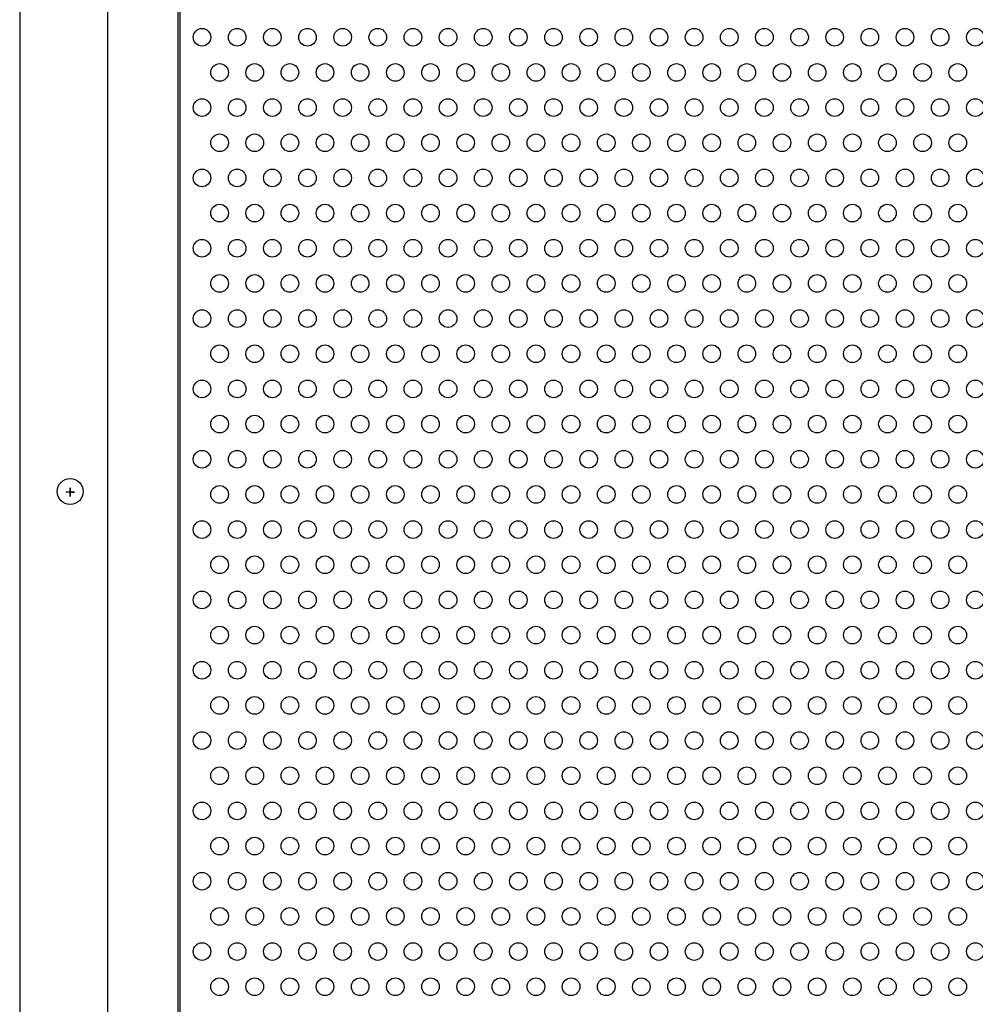
# Model space of a CAD drawing. Units: millimetres. Extents: x -5403 to 11406, y 702 to 2793.
# Drawn here: x 1574 to 1601, y 824 to 852 of the extents above; entities that cross this region are included whole.
import ezdxf

# ---------------------------------------------------------------- set-up
doc = ezdxf.new("R2010")
doc.units = ezdxf.units.MM
doc.header["$LTSCALE"] = 0.5
doc.layers.add('АА_Дерево', color=22, linetype='Continuous')
doc.layers.add('Детали', color=7, linetype='Continuous', lineweight=30)

msp = doc.modelspace()

# ---------------------------------------------------------------- linework, layer by layer
at = {"layer": 'АА_Дерево', "color": 0}
for p, q in [((1573.613, 881.362), (1573.613, 788.362)), ((1576.117, 788.362), (1576.117, 881.362)), ((1575.05, 838.581), (1575.05, 838.689)), ((1575.05, 838.689), (1575.05, 838.441)), ((1575.176, 838.565), (1574.927, 838.565)), ((1575.05, 838.441), (1575.05, 838.565)), ((1575.05, 838.565), (1575.176, 838.565))]:
    msp.add_line(p, q, dxfattribs=at)
for centre, radius in [((1578.8, 851.499), 0.25), ((1579.8, 851.499), 0.25), ((1580.8, 851.499), 0.25), ((1581.8, 851.499), 0.25), ((1582.8, 851.499), 0.25), ((1583.8, 851.499), 0.25), ((1584.8, 851.499), 0.25), ((1585.8, 851.499), 0.25), ((1586.8, 851.499), 0.25), ((1587.8, 851.499), 0.25), ((1588.8, 851.499), 0.25), ((1589.8, 851.499), 0.25), ((1590.8, 851.499), 0.25), ((1591.8, 851.499), 0.25), ((1592.8, 851.499), 0.25), ((1593.8, 851.499), 0.25), ((1594.8, 851.499), 0.25), ((1595.8, 851.499), 0.25), ((1596.8, 851.499), 0.25), ((1597.8, 851.499), 0.25), ((1598.8, 851.499), 0.25), ((1599.8, 851.499), 0.25), ((1600.8, 851.499), 0.25), ((1579.3, 850.499), 0.25), ((1579.3, 850.499), 0.25), ((1579.3, 850.499), 0.25), ((1579.3, 850.499), 0.25), ((1579.3, 850.499), 0.25), ((1579.3, 850.499), 0.25), ((1580.3, 850.499), 0.25), ((1580.3, 850.499), 0.25), ((1580.3, 850.499), 0.25), ((1580.3, 850.499), 0.25), ((1580.3, 850.499), 0.25), ((1580.3, 850.499), 0.25), ((1581.3, 850.499), 0.25), ((1581.3, 850.499), 0.25), ((1581.3, 850.499), 0.25), ((1581.3, 850.499), 0.25), ((1581.3, 850.499), 0.25), ((1581.3, 850.499), 0.25), ((1582.3, 850.499), 0.25), ((1582.3, 850.499), 0.25), ((1582.3, 850.499), 0.25), ((1582.3, 850.499), 0.25), ((1582.3, 850.499), 0.25), ((1582.3, 850.499), 0.25), ((1583.3, 850.499), 0.25), ((1583.3, 850.499), 0.25), ((1583.3, 850.499), 0.25), ((1583.3, 850.499), 0.25), ((1583.3, 850.499), 0.25), ((1583.3, 850.499), 0.25), ((1584.3, 850.499), 0.25), ((1584.3, 850.499), 0.25), ((1584.3, 850.499), 0.25), ((1584.3, 850.499), 0.25), ((1584.3, 850.499), 0.25), ((1584.3, 850.499), 0.25), ((1585.3, 850.499), 0.25), ((1585.3, 850.499), 0.25), ((1585.3, 850.499), 0.25), ((1585.3, 850.499), 0.25), ((1585.3, 850.499), 0.25), ((1585.3, 850.499), 0.25), ((1586.3, 850.499), 0.25), ((1586.3, 850.499), 0.25), ((1586.3, 850.499), 0.25), ((1586.3, 850.499), 0.25), ((1586.3, 850.499), 0.25), ((1586.3, 850.499), 0.25), ((1587.3, 850.499), 0.25), ((1587.3, 850.499), 0.25), ((1587.3, 850.499), 0.25), ((1587.3, 850.499), 0.25), ((1587.3, 850.499), 0.25), ((1587.3, 850.499), 0.25), ((1588.3, 850.499), 0.25), ((1588.3, 850.499), 0.25), ((1588.3, 850.499), 0.25), ((1588.3, 850.499), 0.25), ((1588.3, 850.499), 0.25), ((1588.3, 850.499), 0.25), ((1589.3, 850.499), 0.25), ((1589.3, 850.499), 0.25), ((1589.3, 850.499), 0.25), ((1589.3, 850.499), 0.25), ((1589.3, 850.499), 0.25), ((1589.3, 850.499), 0.25), ((1590.3, 850.499), 0.25), ((1590.3, 850.499), 0.25), ((1590.3, 850.499), 0.25), ((1590.3, 850.499), 0.25), ((1590.3, 850.499), 0.25), ((1590.3, 850.499), 0.25), ((1591.3, 850.499), 0.25), ((1591.3, 850.499), 0.25), ((1591.3, 850.499), 0.25), ((1591.3, 850.499), 0.25), ((1591.3, 850.499), 0.25), ((1591.3, 850.499), 0.25), ((1592.3, 850.499), 0.25), ((1592.3, 850.499), 0.25), ((1592.3, 850.499), 0.25), ((1592.3, 850.499), 0.25), ((1592.3, 850.499), 0.25), ((1592.3, 850.499), 0.25), ((1593.3, 850.499), 0.25), ((1593.3, 850.499), 0.25), ((1593.3, 850.499), 0.25), ((1593.3, 850.499), 0.25), ((1593.3, 850.499), 0.25), ((1593.3, 850.499), 0.25), ((1594.3, 850.499), 0.25), ((1594.3, 850.499), 0.25), ((1594.3, 850.499), 0.25), ((1594.3, 850.499), 0.25), ((1594.3, 850.499), 0.25), ((1594.3, 850.499), 0.25), ((1595.3, 850.499), 0.25), ((1595.3, 850.499), 0.25), ((1595.3, 850.499), 0.25), ((1595.3, 850.499), 0.25), ((1595.3, 850.499), 0.25), ((1595.3, 850.499), 0.25), ((1596.3, 850.499), 0.25), ((1596.3, 850.499), 0.25), ((1596.3, 850.499), 0.25), ((1596.3, 850.499), 0.25), ((1596.3, 850.499), 0.25), ((1596.3, 850.499), 0.25), ((1597.3, 850.499), 0.25), ((1597.3, 850.499), 0.25), ((1597.3, 850.499), 0.25), ((1597.3, 850.499), 0.25), ((1597.3, 850.499), 0.25), ((1597.3, 850.499), 0.25), ((1598.3, 850.499), 0.25), ((1598.3, 850.499), 0.25), ((1598.3, 850.499), 0.25), ((1598.3, 850.499), 0.25), ((1598.3, 850.499), 0.25), ((1598.3, 850.499), 0.25), ((1599.3, 850.499), 0.25), ((1599.3, 850.499), 0.25), ((1599.3, 850.499), 0.25), ((1599.3, 850.499), 0.25), ((1599.3, 850.499), 0.25), ((1599.3, 850.499), 0.25), ((1600.3, 850.499), 0.25), ((1600.3, 850.499), 0.25), ((1600.3, 850.499), 0.25), ((1600.3, 850.499), 0.25), ((1600.3, 850.499), 0.25), ((1600.3, 850.499), 0.25), ((1578.8, 849.499), 0.25), ((1578.8, 849.499), 0.25), ((1579.8, 849.499), 0.25), ((1579.8, 849.499), 0.25), ((1580.8, 849.499), 0.25), ((1580.8, 849.499), 0.25), ((1581.8, 849.499), 0.25), ((1581.8, 849.499), 0.25), ((1582.8, 849.499), 0.25), ((1582.8, 849.499), 0.25), ((1583.8, 849.499), 0.25), ((1583.8, 849.499), 0.25), ((1584.8, 849.499), 0.25), ((1584.8, 849.499), 0.25), ((1585.8, 849.499), 0.25), ((1585.8, 849.499), 0.25), ((1586.8, 849.499), 0.25), ((1586.8, 849.499), 0.25), ((1587.8, 849.499), 0.25), ((1587.8, 849.499), 0.25), ((1588.8, 849.499), 0.25), ((1588.8, 849.499), 0.25), ((1589.8, 849.499), 0.25), ((1589.8, 849.499), 0.25), ((1590.8, 849.499), 0.25), ((1590.8, 849.499), 0.25), ((1591.8, 849.499), 0.25), ((1591.8, 849.499), 0.25), ((1592.8, 849.499), 0.25), ((1592.8, 849.499), 0.25), ((1593.8, 849.499), 0.25), ((1593.8, 849.499), 0.25), ((1594.8, 849.499), 0.25), ((1594.8, 849.499), 0.25), ((1595.8, 849.499), 0.25), ((1595.8, 849.499), 0.25), ((1596.8, 849.499), 0.25), ((1596.8, 849.499), 0.25), ((1597.8, 849.499), 0.25), ((1597.8, 849.499), 0.25), ((1598.8, 849.499), 0.25), ((1598.8, 849.499), 0.25), ((1599.8, 849.499), 0.25), ((1599.8, 849.499), 0.25), ((1600.8, 849.499), 0.25), ((1600.8, 849.499), 0.25), ((1579.3, 848.499), 0.25), ((1579.3, 848.499), 0.25), ((1579.3, 848.499), 0.25), ((1580.3, 848.499), 0.25), ((1580.3, 848.499), 0.25), ((1580.3, 848.499), 0.25), ((1581.3, 848.499), 0.25), ((1581.3, 848.499), 0.25), ((1581.3, 848.499), 0.25), ((1582.3, 848.499), 0.25), ((1582.3, 848.499), 0.25), ((1582.3, 848.499), 0.25), ((1583.3, 848.499), 0.25), ((1583.3, 848.499), 0.25), ((1583.3, 848.499), 0.25), ((1584.3, 848.499), 0.25), ((1584.3, 848.499), 0.25), ((1584.3, 848.499), 0.25), ((1585.3, 848.499), 0.25), ((1585.3, 848.499), 0.25), ((1585.3, 848.499), 0.25), ((1586.3, 848.499), 0.25), ((1586.3, 848.499), 0.25), ((1586.3, 848.499), 0.25), ((1587.3, 848.499), 0.25), ((1587.3, 848.499), 0.25), ((1587.3, 848.499), 0.25), ((1588.3, 848.499), 0.25), ((1588.3, 848.499), 0.25), ((1588.3, 848.499), 0.25), ((1589.3, 848.499), 0.25), ((1589.3, 848.499), 0.25), ((1589.3, 848.499), 0.25), ((1590.3, 848.499), 0.25), ((1590.3, 848.499), 0.25), ((1590.3, 848.499), 0.25), ((1591.3, 848.499), 0.25), ((1591.3, 848.499), 0.25), ((1591.3, 848.499), 0.25), ((1592.3, 848.499), 0.25), ((1592.3, 848.499), 0.25), ((1592.3, 848.499), 0.25), ((1593.3, 848.499), 0.25), ((1593.3, 848.499), 0.25), ((1593.3, 848.499), 0.25), ((1594.3, 848.499), 0.25), ((1594.3, 848.499), 0.25), ((1594.3, 848.499), 0.25), ((1595.3, 848.499), 0.25), ((1595.3, 848.499), 0.25), ((1595.3, 848.499), 0.25), ((1596.3, 848.499), 0.25), ((1596.3, 848.499), 0.25), ((1596.3, 848.499), 0.25), ((1597.3, 848.499), 0.25), ((1597.3, 848.499), 0.25), ((1597.3, 848.499), 0.25), ((1598.3, 848.499), 0.25), ((1598.3, 848.499), 0.25), ((1598.3, 848.499), 0.25), ((1599.3, 848.499), 0.25), ((1599.3, 848.499), 0.25), ((1599.3, 848.499), 0.25), ((1600.3, 848.499), 0.25), ((1600.3, 848.499), 0.25), ((1600.3, 848.499), 0.25), ((1578.8, 847.499), 0.25), ((1579.8, 847.499), 0.25), ((1580.8, 847.499), 0.25), ((1581.8, 847.499), 0.25), ((1582.8, 847.499), 0.25), ((1583.8, 847.499), 0.25), ((1584.8, 847.499), 0.25), ((1585.8, 847.499), 0.25), ((1586.8, 847.499), 0.25), ((1587.8, 847.499), 0.25), ((1588.8, 847.499), 0.25), ((1589.8, 847.499), 0.25), ((1590.8, 847.499), 0.25), ((1591.8, 847.499), 0.25), ((1592.8, 847.499), 0.25), ((1593.8, 847.499), 0.25), ((1594.8, 847.499), 0.25), ((1595.8, 847.499), 0.25), ((1596.8, 847.499), 0.25), ((1597.8, 847.499), 0.25), ((1598.8, 847.499), 0.25), ((1599.8, 847.499), 0.25), ((1600.8, 847.499), 0.25), ((1579.3, 846.499), 0.25), ((1579.3, 846.499), 0.25), ((1579.3, 846.499), 0.25), ((1580.3, 846.499), 0.25), ((1580.3, 846.499), 0.25), ((1580.3, 846.499), 0.25), ((1581.3, 846.499), 0.25), ((1581.3, 846.499), 0.25), ((1581.3, 846.499), 0.25), ((1582.3, 846.499), 0.25), ((1582.3, 846.499), 0.25), ((1582.3, 846.499), 0.25), ((1583.3, 846.499), 0.25), ((1583.3, 846.499), 0.25), ((1583.3, 846.499), 0.25), ((1584.3, 846.499), 0.25), ((1584.3, 846.499), 0.25), ((1584.3, 846.499), 0.25), ((1585.3, 846.499), 0.25), ((1585.3, 846.499), 0.25), ((1585.3, 846.499), 0.25), ((1586.3, 846.499), 0.25), ((1586.3, 846.499), 0.25), ((1586.3, 846.499), 0.25), ((1587.3, 846.499), 0.25), ((1587.3, 846.499), 0.25), ((1587.3, 846.499), 0.25), ((1588.3, 846.499), 0.25), ((1588.3, 846.499), 0.25), ((1588.3, 846.499), 0.25), ((1589.3, 846.499), 0.25), ((1589.3, 846.499), 0.25), ((1589.3, 846.499), 0.25), ((1590.3, 846.499), 0.25), ((1590.3, 846.499), 0.25), ((1590.3, 846.499), 0.25), ((1591.3, 846.499), 0.25), ((1591.3, 846.499), 0.25), ((1591.3, 846.499), 0.25), ((1592.3, 846.499), 0.25), ((1592.3, 846.499), 0.25), ((1592.3, 846.499), 0.25), ((1593.3, 846.499), 0.25), ((1593.3, 846.499), 0.25), ((1593.3, 846.499), 0.25), ((1594.3, 846.499), 0.25), ((1594.3, 846.499), 0.25), ((1594.3, 846.499), 0.25), ((1595.3, 846.499), 0.25), ((1595.3, 846.499), 0.25), ((1595.3, 846.499), 0.25), ((1596.3, 846.499), 0.25), ((1596.3, 846.499), 0.25), ((1596.3, 846.499), 0.25), ((1597.3, 846.499), 0.25), ((1597.3, 846.499), 0.25), ((1597.3, 846.499), 0.25), ((1598.3, 846.499), 0.25), ((1598.3, 846.499), 0.25), ((1598.3, 846.499), 0.25), ((1599.3, 846.499), 0.25), ((1599.3, 846.499), 0.25), ((1599.3, 846.499), 0.25), ((1600.3, 846.499), 0.25), ((1600.3, 846.499), 0.25), ((1600.3, 846.499), 0.25), ((1578.8, 845.499), 0.25), ((1579.8, 845.499), 0.25), ((1580.8, 845.499), 0.25), ((1581.8, 845.499), 0.25), ((1582.8, 845.499), 0.25), ((1583.8, 845.499), 0.25), ((1584.8, 845.499), 0.25), ((1585.8, 845.499), 0.25), ((1586.8, 845.499), 0.25), ((1587.8, 845.499), 0.25), ((1588.8, 845.499), 0.25), ((1589.8, 845.499), 0.25), ((1590.8, 845.499), 0.25), ((1591.8, 845.499), 0.25), ((1592.8, 845.499), 0.25), ((1593.8, 845.499), 0.25), ((1594.8, 845.499), 0.25), ((1595.8, 845.499), 0.25), ((1596.8, 845.499), 0.25), ((1597.8, 845.499), 0.25), ((1598.8, 845.499), 0.25), ((1599.8, 845.499), 0.25), ((1600.8, 845.499), 0.25), ((1579.3, 844.499), 0.25), ((1579.3, 844.499), 0.25), ((1579.3, 844.499), 0.25), ((1580.3, 844.499), 0.25), ((1580.3, 844.499), 0.25), ((1580.3, 844.499), 0.25), ((1581.3, 844.499), 0.25), ((1581.3, 844.499), 0.25), ((1581.3, 844.499), 0.25), ((1582.3, 844.499), 0.25), ((1582.3, 844.499), 0.25), ((1582.3, 844.499), 0.25), ((1583.3, 844.499), 0.25), ((1583.3, 844.499), 0.25), ((1583.3, 844.499), 0.25), ((1584.3, 844.499), 0.25), ((1584.3, 844.499), 0.25), ((1584.3, 844.499), 0.25), ((1585.3, 844.499), 0.25), ((1585.3, 844.499), 0.25), ((1585.3, 844.499), 0.25), ((1586.3, 844.499), 0.25), ((1586.3, 844.499), 0.25), ((1586.3, 844.499), 0.25), ((1587.3, 844.499), 0.25), ((1587.3, 844.499), 0.25), ((1587.3, 844.499), 0.25), ((1588.3, 844.499), 0.25), ((1588.3, 844.499), 0.25), ((1588.3, 844.499), 0.25), ((1589.3, 844.499), 0.25), ((1589.3, 844.499), 0.25), ((1589.3, 844.499), 0.25), ((1590.3, 844.499), 0.25), ((1590.3, 844.499), 0.25), ((1590.3, 844.499), 0.25), ((1591.3, 844.499), 0.25), ((1591.3, 844.499), 0.25), ((1591.3, 844.499), 0.25), ((1592.3, 844.499), 0.25), ((1592.3, 844.499), 0.25), ((1592.3, 844.499), 0.25), ((1593.3, 844.499), 0.25), ((1593.3, 844.499), 0.25), ((1593.3, 844.499), 0.25), ((1594.3, 844.499), 0.25), ((1594.3, 844.499), 0.25), ((1594.3, 844.499), 0.25), ((1595.3, 844.499), 0.25), ((1595.3, 844.499), 0.25), ((1595.3, 844.499), 0.25), ((1596.3, 844.499), 0.25), ((1596.3, 844.499), 0.25), ((1596.3, 844.499), 0.25), ((1597.3, 844.499), 0.25), ((1597.3, 844.499), 0.25), ((1597.3, 844.499), 0.25), ((1598.3, 844.499), 0.25), ((1598.3, 844.499), 0.25), ((1598.3, 844.499), 0.25), ((1599.3, 844.499), 0.25), ((1599.3, 844.499), 0.25), ((1599.3, 844.499), 0.25), ((1600.3, 844.499), 0.25), ((1600.3, 844.499), 0.25), ((1600.3, 844.499), 0.25), ((1578.8, 843.499), 0.25), ((1579.8, 843.499), 0.25), ((1580.8, 843.499), 0.25), ((1581.8, 843.499), 0.25), ((1582.8, 843.499), 0.25), ((1583.8, 843.499), 0.25), ((1584.8, 843.499), 0.25), ((1585.8, 843.499), 0.25), ((1586.8, 843.499), 0.25), ((1587.8, 843.499), 0.25), ((1588.8, 843.499), 0.25), ((1589.8, 843.499), 0.25), ((1590.8, 843.499), 0.25), ((1591.8, 843.499), 0.25), ((1592.8, 843.499), 0.25), ((1593.8, 843.499), 0.25), ((1594.8, 843.499), 0.25), ((1595.8, 843.499), 0.25), ((1596.8, 843.499), 0.25), ((1597.8, 843.499), 0.25), ((1598.8, 843.499), 0.25), ((1599.8, 843.499), 0.25), ((1600.8, 843.499), 0.25), ((1579.3, 842.499), 0.25), ((1579.3, 842.499), 0.25), ((1579.3, 842.499), 0.25), ((1580.3, 842.499), 0.25), ((1580.3, 842.499), 0.25), ((1580.3, 842.499), 0.25), ((1581.3, 842.499), 0.25), ((1581.3, 842.499), 0.25), ((1581.3, 842.499), 0.25), ((1582.3, 842.499), 0.25), ((1582.3, 842.499), 0.25), ((1582.3, 842.499), 0.25), ((1583.3, 842.499), 0.25), ((1583.3, 842.499), 0.25), ((1583.3, 842.499), 0.25), ((1584.3, 842.499), 0.25), ((1584.3, 842.499), 0.25), ((1584.3, 842.499), 0.25), ((1585.3, 842.499), 0.25), ((1585.3, 842.499), 0.25), ((1585.3, 842.499), 0.25), ((1586.3, 842.499), 0.25), ((1586.3, 842.499), 0.25), ((1586.3, 842.499), 0.25), ((1587.3, 842.499), 0.25), ((1587.3, 842.499), 0.25), ((1587.3, 842.499), 0.25), ((1588.3, 842.499), 0.25), ((1588.3, 842.499), 0.25), ((1588.3, 842.499), 0.25), ((1589.3, 842.499), 0.25), ((1589.3, 842.499), 0.25), ((1589.3, 842.499), 0.25), ((1590.3, 842.499), 0.25), ((1590.3, 842.499), 0.25), ((1590.3, 842.499), 0.25), ((1591.3, 842.499), 0.25), ((1591.3, 842.499), 0.25), ((1591.3, 842.499), 0.25), ((1592.3, 842.499), 0.25), ((1592.3, 842.499), 0.25), ((1592.3, 842.499), 0.25), ((1593.3, 842.499), 0.25), ((1593.3, 842.499), 0.25), ((1593.3, 842.499), 0.25), ((1594.3, 842.499), 0.25), ((1594.3, 842.499), 0.25), ((1594.3, 842.499), 0.25), ((1595.3, 842.499), 0.25), ((1595.3, 842.499), 0.25), ((1595.3, 842.499), 0.25), ((1596.3, 842.499), 0.25), ((1596.3, 842.499), 0.25), ((1596.3, 842.499), 0.25), ((1597.3, 842.499), 0.25), ((1597.3, 842.499), 0.25), ((1597.3, 842.499), 0.25), ((1598.3, 842.499), 0.25), ((1598.3, 842.499), 0.25), ((1598.3, 842.499), 0.25), ((1599.3, 842.499), 0.25), ((1599.3, 842.499), 0.25), ((1599.3, 842.499), 0.25), ((1600.3, 842.499), 0.25), ((1600.3, 842.499), 0.25), ((1600.3, 842.499), 0.25), ((1578.8, 841.499), 0.25), ((1579.8, 841.499), 0.25), ((1580.8, 841.499), 0.25), ((1581.8, 841.499), 0.25), ((1582.8, 841.499), 0.25), ((1583.8, 841.499), 0.25), ((1584.8, 841.499), 0.25), ((1585.8, 841.499), 0.25), ((1586.8, 841.499), 0.25), ((1587.8, 841.499), 0.25), ((1588.8, 841.499), 0.25), ((1589.8, 841.499), 0.25), ((1590.8, 841.499), 0.25), ((1591.8, 841.499), 0.25), ((1592.8, 841.499), 0.25), ((1593.8, 841.499), 0.25), ((1594.8, 841.499), 0.25), ((1595.8, 841.499), 0.25), ((1596.8, 841.499), 0.25), ((1597.8, 841.499), 0.25), ((1598.8, 841.499), 0.25), ((1599.8, 841.499), 0.25), ((1600.8, 841.499), 0.25), ((1579.3, 840.499), 0.25), ((1579.3, 840.499), 0.25), ((1579.3, 840.499), 0.25), ((1580.3, 840.499), 0.25), ((1580.3, 840.499), 0.25), ((1580.3, 840.499), 0.25), ((1581.3, 840.499), 0.25), ((1581.3, 840.499), 0.25), ((1581.3, 840.499), 0.25), ((1582.3, 840.499), 0.25), ((1582.3, 840.499), 0.25), ((1582.3, 840.499), 0.25), ((1583.3, 840.499), 0.25), ((1583.3, 840.499), 0.25), ((1583.3, 840.499), 0.25), ((1584.3, 840.499), 0.25), ((1584.3, 840.499), 0.25), ((1584.3, 840.499), 0.25), ((1585.3, 840.499), 0.25), ((1585.3, 840.499), 0.25), ((1585.3, 840.499), 0.25), ((1586.3, 840.499), 0.25), ((1586.3, 840.499), 0.25), ((1586.3, 840.499), 0.25), ((1587.3, 840.499), 0.25), ((1587.3, 840.499), 0.25), ((1587.3, 840.499), 0.25), ((1588.3, 840.499), 0.25), ((1588.3, 840.499), 0.25), ((1588.3, 840.499), 0.25), ((1589.3, 840.499), 0.25), ((1589.3, 840.499), 0.25), ((1589.3, 840.499), 0.25), ((1590.3, 840.499), 0.25), ((1590.3, 840.499), 0.25), ((1590.3, 840.499), 0.25), ((1591.3, 840.499), 0.25), ((1591.3, 840.499), 0.25), ((1591.3, 840.499), 0.25), ((1592.3, 840.499), 0.25), ((1592.3, 840.499), 0.25), ((1592.3, 840.499), 0.25), ((1593.3, 840.499), 0.25), ((1593.3, 840.499), 0.25), ((1593.3, 840.499), 0.25), ((1594.3, 840.499), 0.25), ((1594.3, 840.499), 0.25), ((1594.3, 840.499), 0.25), ((1595.3, 840.499), 0.25), ((1595.3, 840.499), 0.25), ((1595.3, 840.499), 0.25), ((1596.3, 840.499), 0.25), ((1596.3, 840.499), 0.25), ((1596.3, 840.499), 0.25), ((1597.3, 840.499), 0.25), ((1597.3, 840.499), 0.25), ((1597.3, 840.499), 0.25), ((1598.3, 840.499), 0.25), ((1598.3, 840.499), 0.25), ((1598.3, 840.499), 0.25), ((1599.3, 840.499), 0.25), ((1599.3, 840.499), 0.25), ((1599.3, 840.499), 0.25), ((1600.3, 840.499), 0.25), ((1600.3, 840.499), 0.25), ((1600.3, 840.499), 0.25), ((1578.8, 839.499), 0.25), ((1579.8, 839.499), 0.25), ((1580.8, 839.499), 0.25), ((1581.8, 839.499), 0.25), ((1582.8, 839.499), 0.25), ((1583.8, 839.499), 0.25), ((1584.8, 839.499), 0.25), ((1585.8, 839.499), 0.25), ((1586.8, 839.499), 0.25), ((1587.8, 839.499), 0.25), ((1588.8, 839.499), 0.25), ((1589.8, 839.499), 0.25), ((1590.8, 839.499), 0.25), ((1591.8, 839.499), 0.25), ((1592.8, 839.499), 0.25), ((1593.8, 839.499), 0.25), ((1594.8, 839.499), 0.25), ((1595.8, 839.499), 0.25), ((1596.8, 839.499), 0.25), ((1597.8, 839.499), 0.25), ((1598.8, 839.499), 0.25), ((1599.8, 839.499), 0.25), ((1600.8, 839.499), 0.25), ((1575.05, 838.581), 0.368), ((1579.3, 838.499), 0.25), ((1579.3, 838.499), 0.25), ((1579.3, 838.499), 0.25), ((1580.3, 838.499), 0.25), ((1580.3, 838.499), 0.25), ((1580.3, 838.499), 0.25), ((1581.3, 838.499), 0.25), ((1581.3, 838.499), 0.25), ((1581.3, 838.499), 0.25), ((1582.3, 838.499), 0.25), ((1582.3, 838.499), 0.25), ((1582.3, 838.499), 0.25), ((1583.3, 838.499), 0.25), ((1583.3, 838.499), 0.25), ((1583.3, 838.499), 0.25), ((1584.3, 838.499), 0.25), ((1584.3, 838.499), 0.25), ((1584.3, 838.499), 0.25), ((1585.3, 838.499), 0.25), ((1585.3, 838.499), 0.25), ((1585.3, 838.499), 0.25), ((1586.3, 838.499), 0.25), ((1586.3, 838.499), 0.25), ((1586.3, 838.499), 0.25), ((1587.3, 838.499), 0.25), ((1587.3, 838.499), 0.25), ((1587.3, 838.499), 0.25), ((1588.3, 838.499), 0.25), ((1588.3, 838.499), 0.25), ((1588.3, 838.499), 0.25), ((1589.3, 838.499), 0.25), ((1589.3, 838.499), 0.25), ((1589.3, 838.499), 0.25), ((1590.3, 838.499), 0.25), ((1590.3, 838.499), 0.25), ((1590.3, 838.499), 0.25), ((1591.3, 838.499), 0.25), ((1591.3, 838.499), 0.25), ((1591.3, 838.499), 0.25), ((1592.3, 838.499), 0.25), ((1592.3, 838.499), 0.25), ((1592.3, 838.499), 0.25), ((1593.3, 838.499), 0.25), ((1593.3, 838.499), 0.25), ((1593.3, 838.499), 0.25), ((1594.3, 838.499), 0.25), ((1594.3, 838.499), 0.25), ((1594.3, 838.499), 0.25), ((1595.3, 838.499), 0.25), ((1595.3, 838.499), 0.25), ((1595.3, 838.499), 0.25), ((1596.3, 838.499), 0.25), ((1596.3, 838.499), 0.25), ((1596.3, 838.499), 0.25), ((1597.3, 838.499), 0.25), ((1597.3, 838.499), 0.25), ((1597.3, 838.499), 0.25), ((1598.3, 838.499), 0.25), ((1598.3, 838.499), 0.25), ((1598.3, 838.499), 0.25), ((1599.3, 838.499), 0.25), ((1599.3, 838.499), 0.25), ((1599.3, 838.499), 0.25), ((1600.3, 838.499), 0.25), ((1600.3, 838.499), 0.25), ((1600.3, 838.499), 0.25), ((1578.8, 837.499), 0.25), ((1579.8, 837.499), 0.25), ((1580.8, 837.499), 0.25), ((1581.8, 837.499), 0.25), ((1582.8, 837.499), 0.25), ((1583.8, 837.499), 0.25), ((1584.8, 837.499), 0.25), ((1585.8, 837.499), 0.25), ((1586.8, 837.499), 0.25), ((1587.8, 837.499), 0.25), ((1588.8, 837.499), 0.25), ((1589.8, 837.499), 0.25), ((1590.8, 837.499), 0.25), ((1591.8, 837.499), 0.25), ((1592.8, 837.499), 0.25), ((1593.8, 837.499), 0.25), ((1594.8, 837.499), 0.25), ((1595.8, 837.499), 0.25), ((1596.8, 837.499), 0.25), ((1597.8, 837.499), 0.25), ((1598.8, 837.499), 0.25), ((1599.8, 837.499), 0.25), ((1600.8, 837.499), 0.25), ((1579.3, 836.499), 0.25), ((1579.3, 836.499), 0.25), ((1579.3, 836.499), 0.25), ((1580.3, 836.499), 0.25), ((1580.3, 836.499), 0.25), ((1580.3, 836.499), 0.25), ((1581.3, 836.499), 0.25), ((1581.3, 836.499), 0.25), ((1581.3, 836.499), 0.25), ((1582.3, 836.499), 0.25), ((1582.3, 836.499), 0.25), ((1582.3, 836.499), 0.25), ((1583.3, 836.499), 0.25), ((1583.3, 836.499), 0.25), ((1583.3, 836.499), 0.25), ((1584.3, 836.499), 0.25), ((1584.3, 836.499), 0.25), ((1584.3, 836.499), 0.25), ((1585.3, 836.499), 0.25), ((1585.3, 836.499), 0.25), ((1585.3, 836.499), 0.25), ((1586.3, 836.499), 0.25), ((1586.3, 836.499), 0.25), ((1586.3, 836.499), 0.25), ((1587.3, 836.499), 0.25), ((1587.3, 836.499), 0.25), ((1587.3, 836.499), 0.25), ((1588.3, 836.499), 0.25), ((1588.3, 836.499), 0.25), ((1588.3, 836.499), 0.25), ((1589.3, 836.499), 0.25), ((1589.3, 836.499), 0.25), ((1589.3, 836.499), 0.25), ((1590.3, 836.499), 0.25), ((1590.3, 836.499), 0.25), ((1590.3, 836.499), 0.25), ((1591.3, 836.499), 0.25), ((1591.3, 836.499), 0.25), ((1591.3, 836.499), 0.25), ((1592.3, 836.499), 0.25), ((1592.3, 836.499), 0.25), ((1592.3, 836.499), 0.25), ((1593.3, 836.499), 0.25), ((1593.3, 836.499), 0.25), ((1593.3, 836.499), 0.25), ((1594.3, 836.499), 0.25), ((1594.3, 836.499), 0.25), ((1594.3, 836.499), 0.25), ((1595.3, 836.499), 0.25), ((1595.3, 836.499), 0.25), ((1595.3, 836.499), 0.25), ((1596.3, 836.499), 0.25), ((1596.3, 836.499), 0.25), ((1596.3, 836.499), 0.25), ((1597.3, 836.499), 0.25), ((1597.3, 836.499), 0.25), ((1597.3, 836.499), 0.25), ((1598.3, 836.499), 0.25), ((1598.3, 836.499), 0.25), ((1598.3, 836.499), 0.25), ((1599.3, 836.499), 0.25), ((1599.3, 836.499), 0.25), ((1599.3, 836.499), 0.25), ((1600.3, 836.499), 0.25), ((1600.3, 836.499), 0.25), ((1600.3, 836.499), 0.25), ((1578.8, 835.499), 0.25), ((1579.8, 835.499), 0.25), ((1580.8, 835.499), 0.25), ((1581.8, 835.499), 0.25), ((1582.8, 835.499), 0.25), ((1583.8, 835.499), 0.25), ((1584.8, 835.499), 0.25), ((1585.8, 835.499), 0.25), ((1586.8, 835.499), 0.25), ((1587.8, 835.499), 0.25), ((1588.8, 835.499), 0.25), ((1589.8, 835.499), 0.25), ((1590.8, 835.499), 0.25), ((1591.8, 835.499), 0.25), ((1592.8, 835.499), 0.25), ((1593.8, 835.499), 0.25), ((1594.8, 835.499), 0.25), ((1595.8, 835.499), 0.25), ((1596.8, 835.499), 0.25), ((1597.8, 835.499), 0.25), ((1598.8, 835.499), 0.25), ((1599.8, 835.499), 0.25), ((1600.8, 835.499), 0.25), ((1579.3, 834.499), 0.25), ((1579.3, 834.499), 0.25), ((1579.3, 834.499), 0.25), ((1580.3, 834.499), 0.25), ((1580.3, 834.499), 0.25), ((1580.3, 834.499), 0.25), ((1581.3, 834.499), 0.25), ((1581.3, 834.499), 0.25), ((1581.3, 834.499), 0.25), ((1582.3, 834.499), 0.25), ((1582.3, 834.499), 0.25), ((1582.3, 834.499), 0.25), ((1583.3, 834.499), 0.25), ((1583.3, 834.499), 0.25), ((1583.3, 834.499), 0.25), ((1584.3, 834.499), 0.25), ((1584.3, 834.499), 0.25), ((1584.3, 834.499), 0.25), ((1585.3, 834.499), 0.25), ((1585.3, 834.499), 0.25), ((1585.3, 834.499), 0.25), ((1586.3, 834.499), 0.25), ((1586.3, 834.499), 0.25), ((1586.3, 834.499), 0.25), ((1587.3, 834.499), 0.25), ((1587.3, 834.499), 0.25), ((1587.3, 834.499), 0.25), ((1588.3, 834.499), 0.25), ((1588.3, 834.499), 0.25), ((1588.3, 834.499), 0.25), ((1589.3, 834.499), 0.25), ((1589.3, 834.499), 0.25), ((1589.3, 834.499), 0.25), ((1590.3, 834.499), 0.25), ((1590.3, 834.499), 0.25), ((1590.3, 834.499), 0.25), ((1591.3, 834.499), 0.25), ((1591.3, 834.499), 0.25), ((1591.3, 834.499), 0.25), ((1592.3, 834.499), 0.25), ((1592.3, 834.499), 0.25), ((1592.3, 834.499), 0.25), ((1593.3, 834.499), 0.25), ((1593.3, 834.499), 0.25), ((1593.3, 834.499), 0.25), ((1594.3, 834.499), 0.25), ((1594.3, 834.499), 0.25), ((1594.3, 834.499), 0.25), ((1595.3, 834.499), 0.25), ((1595.3, 834.499), 0.25), ((1595.3, 834.499), 0.25), ((1596.3, 834.499), 0.25), ((1596.3, 834.499), 0.25), ((1596.3, 834.499), 0.25), ((1597.3, 834.499), 0.25), ((1597.3, 834.499), 0.25), ((1597.3, 834.499), 0.25), ((1598.3, 834.499), 0.25), ((1598.3, 834.499), 0.25), ((1598.3, 834.499), 0.25), ((1599.3, 834.499), 0.25), ((1599.3, 834.499), 0.25), ((1599.3, 834.499), 0.25), ((1600.3, 834.499), 0.25), ((1600.3, 834.499), 0.25), ((1600.3, 834.499), 0.25), ((1578.8, 833.499), 0.25), ((1579.8, 833.499), 0.25), ((1580.8, 833.499), 0.25), ((1581.8, 833.499), 0.25), ((1582.8, 833.499), 0.25), ((1583.8, 833.499), 0.25), ((1584.8, 833.499), 0.25), ((1585.8, 833.499), 0.25), ((1586.8, 833.499), 0.25), ((1587.8, 833.499), 0.25), ((1588.8, 833.499), 0.25), ((1589.8, 833.499), 0.25), ((1590.8, 833.499), 0.25), ((1591.8, 833.499), 0.25), ((1592.8, 833.499), 0.25), ((1593.8, 833.499), 0.25), ((1594.8, 833.499), 0.25), ((1595.8, 833.499), 0.25), ((1596.8, 833.499), 0.25), ((1597.8, 833.499), 0.25), ((1598.8, 833.499), 0.25), ((1599.8, 833.499), 0.25), ((1600.8, 833.499), 0.25), ((1579.3, 832.499), 0.25), ((1579.3, 832.499), 0.25), ((1579.3, 832.499), 0.25), ((1580.3, 832.499), 0.25), ((1580.3, 832.499), 0.25), ((1580.3, 832.499), 0.25), ((1581.3, 832.499), 0.25), ((1581.3, 832.499), 0.25), ((1581.3, 832.499), 0.25), ((1582.3, 832.499), 0.25), ((1582.3, 832.499), 0.25), ((1582.3, 832.499), 0.25), ((1583.3, 832.499), 0.25), ((1583.3, 832.499), 0.25), ((1583.3, 832.499), 0.25), ((1584.3, 832.499), 0.25), ((1584.3, 832.499), 0.25), ((1584.3, 832.499), 0.25), ((1585.3, 832.499), 0.25), ((1585.3, 832.499), 0.25), ((1585.3, 832.499), 0.25), ((1586.3, 832.499), 0.25), ((1586.3, 832.499), 0.25), ((1586.3, 832.499), 0.25), ((1587.3, 832.499), 0.25), ((1587.3, 832.499), 0.25), ((1587.3, 832.499), 0.25), ((1588.3, 832.499), 0.25), ((1588.3, 832.499), 0.25), ((1588.3, 832.499), 0.25), ((1589.3, 832.499), 0.25), ((1589.3, 832.499), 0.25), ((1589.3, 832.499), 0.25), ((1590.3, 832.499), 0.25), ((1590.3, 832.499), 0.25), ((1590.3, 832.499), 0.25), ((1591.3, 832.499), 0.25), ((1591.3, 832.499), 0.25), ((1591.3, 832.499), 0.25), ((1592.3, 832.499), 0.25), ((1592.3, 832.499), 0.25), ((1592.3, 832.499), 0.25), ((1593.3, 832.499), 0.25), ((1593.3, 832.499), 0.25), ((1593.3, 832.499), 0.25), ((1594.3, 832.499), 0.25), ((1594.3, 832.499), 0.25), ((1594.3, 832.499), 0.25), ((1595.3, 832.499), 0.25), ((1595.3, 832.499), 0.25), ((1595.3, 832.499), 0.25), ((1596.3, 832.499), 0.25), ((1596.3, 832.499), 0.25), ((1596.3, 832.499), 0.25), ((1597.3, 832.499), 0.25), ((1597.3, 832.499), 0.25), ((1597.3, 832.499), 0.25), ((1598.3, 832.499), 0.25), ((1598.3, 832.499), 0.25), ((1598.3, 832.499), 0.25), ((1599.3, 832.499), 0.25), ((1599.3, 832.499), 0.25), ((1599.3, 832.499), 0.25), ((1600.3, 832.499), 0.25), ((1600.3, 832.499), 0.25), ((1600.3, 832.499), 0.25), ((1578.8, 831.499), 0.25), ((1579.8, 831.499), 0.25), ((1580.8, 831.499), 0.25), ((1581.8, 831.499), 0.25), ((1582.8, 831.499), 0.25), ((1583.8, 831.499), 0.25), ((1584.8, 831.499), 0.25), ((1585.8, 831.499), 0.25), ((1586.8, 831.499), 0.25), ((1587.8, 831.499), 0.25), ((1588.8, 831.499), 0.25), ((1589.8, 831.499), 0.25), ((1590.8, 831.499), 0.25), ((1591.8, 831.499), 0.25), ((1592.8, 831.499), 0.25), ((1593.8, 831.499), 0.25), ((1594.8, 831.499), 0.25), ((1595.8, 831.499), 0.25), ((1596.8, 831.499), 0.25), ((1597.8, 831.499), 0.25), ((1598.8, 831.499), 0.25), ((1599.8, 831.499), 0.25), ((1600.8, 831.499), 0.25), ((1579.3, 830.499), 0.25), ((1579.3, 830.499), 0.25), ((1579.3, 830.499), 0.25), ((1580.3, 830.499), 0.25), ((1580.3, 830.499), 0.25), ((1580.3, 830.499), 0.25), ((1581.3, 830.499), 0.25), ((1581.3, 830.499), 0.25), ((1581.3, 830.499), 0.25), ((1582.3, 830.499), 0.25), ((1582.3, 830.499), 0.25), ((1582.3, 830.499), 0.25), ((1583.3, 830.499), 0.25), ((1583.3, 830.499), 0.25), ((1583.3, 830.499), 0.25), ((1584.3, 830.499), 0.25), ((1584.3, 830.499), 0.25), ((1584.3, 830.499), 0.25), ((1585.3, 830.499), 0.25), ((1585.3, 830.499), 0.25), ((1585.3, 830.499), 0.25), ((1586.3, 830.499), 0.25), ((1586.3, 830.499), 0.25), ((1586.3, 830.499), 0.25), ((1587.3, 830.499), 0.25), ((1587.3, 830.499), 0.25), ((1587.3, 830.499), 0.25), ((1588.3, 830.499), 0.25), ((1588.3, 830.499), 0.25), ((1588.3, 830.499), 0.25), ((1589.3, 830.499), 0.25), ((1589.3, 830.499), 0.25), ((1589.3, 830.499), 0.25), ((1590.3, 830.499), 0.25), ((1590.3, 830.499), 0.25), ((1590.3, 830.499), 0.25), ((1591.3, 830.499), 0.25), ((1591.3, 830.499), 0.25), ((1591.3, 830.499), 0.25), ((1592.3, 830.499), 0.25), ((1592.3, 830.499), 0.25), ((1592.3, 830.499), 0.25), ((1593.3, 830.499), 0.25), ((1593.3, 830.499), 0.25), ((1593.3, 830.499), 0.25), ((1594.3, 830.499), 0.25), ((1594.3, 830.499), 0.25), ((1594.3, 830.499), 0.25), ((1595.3, 830.499), 0.25), ((1595.3, 830.499), 0.25), ((1595.3, 830.499), 0.25), ((1596.3, 830.499), 0.25), ((1596.3, 830.499), 0.25), ((1596.3, 830.499), 0.25), ((1597.3, 830.499), 0.25), ((1597.3, 830.499), 0.25), ((1597.3, 830.499), 0.25), ((1598.3, 830.499), 0.25), ((1598.3, 830.499), 0.25), ((1598.3, 830.499), 0.25), ((1599.3, 830.499), 0.25), ((1599.3, 830.499), 0.25), ((1599.3, 830.499), 0.25), ((1600.3, 830.499), 0.25), ((1600.3, 830.499), 0.25), ((1600.3, 830.499), 0.25), ((1578.8, 829.499), 0.25), ((1579.8, 829.499), 0.25), ((1580.8, 829.499), 0.25), ((1581.8, 829.499), 0.25), ((1582.8, 829.499), 0.25), ((1583.8, 829.499), 0.25), ((1584.8, 829.499), 0.25), ((1585.8, 829.499), 0.25), ((1586.8, 829.499), 0.25), ((1587.8, 829.499), 0.25), ((1588.8, 829.499), 0.25), ((1589.8, 829.499), 0.25), ((1590.8, 829.499), 0.25), ((1591.8, 829.499), 0.25), ((1592.8, 829.499), 0.25), ((1593.8, 829.499), 0.25), ((1594.8, 829.499), 0.25), ((1595.8, 829.499), 0.25), ((1596.8, 829.499), 0.25), ((1597.8, 829.499), 0.25), ((1598.8, 829.499), 0.25), ((1599.8, 829.499), 0.25), ((1600.8, 829.499), 0.25), ((1579.3, 828.499), 0.25), ((1579.3, 828.499), 0.25), ((1579.3, 828.499), 0.25), ((1580.3, 828.499), 0.25), ((1580.3, 828.499), 0.25), ((1580.3, 828.499), 0.25), ((1581.3, 828.499), 0.25), ((1581.3, 828.499), 0.25), ((1581.3, 828.499), 0.25), ((1582.3, 828.499), 0.25), ((1582.3, 828.499), 0.25), ((1582.3, 828.499), 0.25), ((1583.3, 828.499), 0.25), ((1583.3, 828.499), 0.25), ((1583.3, 828.499), 0.25), ((1584.3, 828.499), 0.25), ((1584.3, 828.499), 0.25), ((1584.3, 828.499), 0.25), ((1585.3, 828.499), 0.25), ((1585.3, 828.499), 0.25), ((1585.3, 828.499), 0.25), ((1586.3, 828.499), 0.25), ((1586.3, 828.499), 0.25), ((1586.3, 828.499), 0.25), ((1587.3, 828.499), 0.25), ((1587.3, 828.499), 0.25), ((1587.3, 828.499), 0.25), ((1588.3, 828.499), 0.25), ((1588.3, 828.499), 0.25), ((1588.3, 828.499), 0.25), ((1589.3, 828.499), 0.25), ((1589.3, 828.499), 0.25), ((1589.3, 828.499), 0.25), ((1590.3, 828.499), 0.25), ((1590.3, 828.499), 0.25), ((1590.3, 828.499), 0.25), ((1591.3, 828.499), 0.25), ((1591.3, 828.499), 0.25), ((1591.3, 828.499), 0.25), ((1592.3, 828.499), 0.25), ((1592.3, 828.499), 0.25), ((1592.3, 828.499), 0.25), ((1593.3, 828.499), 0.25), ((1593.3, 828.499), 0.25), ((1593.3, 828.499), 0.25), ((1594.3, 828.499), 0.25), ((1594.3, 828.499), 0.25), ((1594.3, 828.499), 0.25), ((1595.3, 828.499), 0.25), ((1595.3, 828.499), 0.25), ((1595.3, 828.499), 0.25), ((1596.3, 828.499), 0.25), ((1596.3, 828.499), 0.25), ((1596.3, 828.499), 0.25), ((1597.3, 828.499), 0.25), ((1597.3, 828.499), 0.25), ((1597.3, 828.499), 0.25), ((1598.3, 828.499), 0.25), ((1598.3, 828.499), 0.25), ((1598.3, 828.499), 0.25), ((1599.3, 828.499), 0.25), ((1599.3, 828.499), 0.25), ((1599.3, 828.499), 0.25), ((1600.3, 828.499), 0.25), ((1600.3, 828.499), 0.25), ((1600.3, 828.499), 0.25), ((1578.8, 827.499), 0.25), ((1579.8, 827.499), 0.25), ((1580.8, 827.499), 0.25), ((1581.8, 827.499), 0.25), ((1582.8, 827.499), 0.25), ((1583.8, 827.499), 0.25), ((1584.8, 827.499), 0.25), ((1585.8, 827.499), 0.25), ((1586.8, 827.499), 0.25), ((1587.8, 827.499), 0.25), ((1588.8, 827.499), 0.25), ((1589.8, 827.499), 0.25), ((1590.8, 827.499), 0.25), ((1591.8, 827.499), 0.25), ((1592.8, 827.499), 0.25), ((1593.8, 827.499), 0.25), ((1594.8, 827.499), 0.25), ((1595.8, 827.499), 0.25), ((1596.8, 827.499), 0.25), ((1597.8, 827.499), 0.25), ((1598.8, 827.499), 0.25), ((1599.8, 827.499), 0.25), ((1600.8, 827.499), 0.25), ((1579.3, 826.499), 0.25), ((1579.3, 826.499), 0.25), ((1579.3, 826.499), 0.25), ((1580.3, 826.499), 0.25), ((1580.3, 826.499), 0.25), ((1580.3, 826.499), 0.25), ((1581.3, 826.499), 0.25), ((1581.3, 826.499), 0.25), ((1581.3, 826.499), 0.25), ((1582.3, 826.499), 0.25), ((1582.3, 826.499), 0.25), ((1582.3, 826.499), 0.25), ((1583.3, 826.499), 0.25), ((1583.3, 826.499), 0.25), ((1583.3, 826.499), 0.25), ((1584.3, 826.499), 0.25), ((1584.3, 826.499), 0.25), ((1584.3, 826.499), 0.25), ((1585.3, 826.499), 0.25), ((1585.3, 826.499), 0.25), ((1585.3, 826.499), 0.25), ((1586.3, 826.499), 0.25), ((1586.3, 826.499), 0.25), ((1586.3, 826.499), 0.25), ((1587.3, 826.499), 0.25), ((1587.3, 826.499), 0.25), ((1587.3, 826.499), 0.25), ((1588.3, 826.499), 0.25), ((1588.3, 826.499), 0.25), ((1588.3, 826.499), 0.25), ((1589.3, 826.499), 0.25), ((1589.3, 826.499), 0.25), ((1589.3, 826.499), 0.25), ((1590.3, 826.499), 0.25), ((1590.3, 826.499), 0.25), ((1590.3, 826.499), 0.25), ((1591.3, 826.499), 0.25), ((1591.3, 826.499), 0.25), ((1591.3, 826.499), 0.25), ((1592.3, 826.499), 0.25), ((1592.3, 826.499), 0.25), ((1592.3, 826.499), 0.25), ((1593.3, 826.499), 0.25), ((1593.3, 826.499), 0.25), ((1593.3, 826.499), 0.25), ((1594.3, 826.499), 0.25), ((1594.3, 826.499), 0.25), ((1594.3, 826.499), 0.25), ((1595.3, 826.499), 0.25), ((1595.3, 826.499), 0.25), ((1595.3, 826.499), 0.25), ((1596.3, 826.499), 0.25), ((1596.3, 826.499), 0.25), ((1596.3, 826.499), 0.25), ((1597.3, 826.499), 0.25), ((1597.3, 826.499), 0.25), ((1597.3, 826.499), 0.25), ((1598.3, 826.499), 0.25), ((1598.3, 826.499), 0.25), ((1598.3, 826.499), 0.25), ((1599.3, 826.499), 0.25), ((1599.3, 826.499), 0.25), ((1599.3, 826.499), 0.25), ((1600.3, 826.499), 0.25), ((1600.3, 826.499), 0.25), ((1600.3, 826.499), 0.25), ((1578.8, 825.499), 0.25), ((1579.8, 825.499), 0.25), ((1580.8, 825.499), 0.25), ((1581.8, 825.499), 0.25), ((1582.8, 825.499), 0.25), ((1583.8, 825.499), 0.25), ((1584.8, 825.499), 0.25), ((1585.8, 825.499), 0.25), ((1586.8, 825.499), 0.25), ((1587.8, 825.499), 0.25), ((1588.8, 825.499), 0.25), ((1589.8, 825.499), 0.25), ((1590.8, 825.499), 0.25), ((1591.8, 825.499), 0.25), ((1592.8, 825.499), 0.25), ((1593.8, 825.499), 0.25), ((1594.8, 825.499), 0.25), ((1595.8, 825.499), 0.25), ((1596.8, 825.499), 0.25), ((1597.8, 825.499), 0.25), ((1598.8, 825.499), 0.25), ((1599.8, 825.499), 0.25), ((1600.8, 825.499), 0.25), ((1579.3, 824.499), 0.25), ((1579.3, 824.499), 0.25), ((1579.3, 824.499), 0.25), ((1580.3, 824.499), 0.25), ((1580.3, 824.499), 0.25), ((1580.3, 824.499), 0.25), ((1581.3, 824.499), 0.25), ((1581.3, 824.499), 0.25), ((1581.3, 824.499), 0.25), ((1582.3, 824.499), 0.25), ((1582.3, 824.499), 0.25), ((1582.3, 824.499), 0.25), ((1583.3, 824.499), 0.25), ((1583.3, 824.499), 0.25), ((1583.3, 824.499), 0.25), ((1584.3, 824.499), 0.25), ((1584.3, 824.499), 0.25), ((1584.3, 824.499), 0.25), ((1585.3, 824.499), 0.25), ((1585.3, 824.499), 0.25), ((1585.3, 824.499), 0.25), ((1586.3, 824.499), 0.25), ((1586.3, 824.499), 0.25), ((1586.3, 824.499), 0.25), ((1587.3, 824.499), 0.25), ((1587.3, 824.499), 0.25), ((1587.3, 824.499), 0.25), ((1588.3, 824.499), 0.25), ((1588.3, 824.499), 0.25), ((1588.3, 824.499), 0.25), ((1589.3, 824.499), 0.25), ((1589.3, 824.499), 0.25), ((1589.3, 824.499), 0.25), ((1590.3, 824.499), 0.25), ((1590.3, 824.499), 0.25), ((1590.3, 824.499), 0.25), ((1591.3, 824.499), 0.25), ((1591.3, 824.499), 0.25), ((1591.3, 824.499), 0.25), ((1592.3, 824.499), 0.25), ((1592.3, 824.499), 0.25), ((1592.3, 824.499), 0.25), ((1593.3, 824.499), 0.25), ((1593.3, 824.499), 0.25), ((1593.3, 824.499), 0.25), ((1594.3, 824.499), 0.25), ((1594.3, 824.499), 0.25), ((1594.3, 824.499), 0.25), ((1595.3, 824.499), 0.25), ((1595.3, 824.499), 0.25), ((1595.3, 824.499), 0.25), ((1596.3, 824.499), 0.25), ((1596.3, 824.499), 0.25), ((1596.3, 824.499), 0.25), ((1597.3, 824.499), 0.25), ((1597.3, 824.499), 0.25), ((1597.3, 824.499), 0.25), ((1598.3, 824.499), 0.25), ((1598.3, 824.499), 0.25), ((1598.3, 824.499), 0.25), ((1599.3, 824.499), 0.25), ((1599.3, 824.499), 0.25), ((1599.3, 824.499), 0.25), ((1600.3, 824.499), 0.25), ((1600.3, 824.499), 0.25), ((1600.3, 824.499), 0.25)]:
    msp.add_circle(centre, radius, dxfattribs=at)
at = {"layer": 'Детали', "color": 0}
for p, q in [((1578.113, 910.815), (1578.113, 788.362)), ((1578.168, 910.779), (1578.168, 788.362))]:
    msp.add_line(p, q, dxfattribs=at)

doc.saveas('drawing.dxf')
